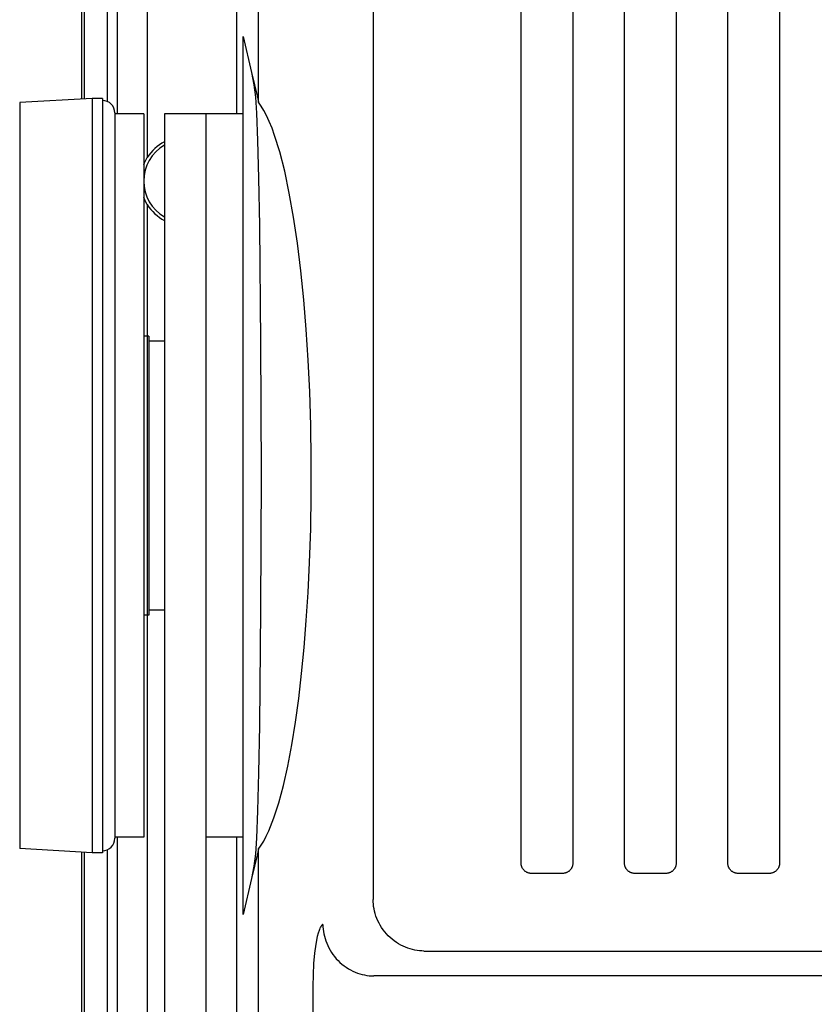
# Model space of a CAD drawing. Extents: x -1485 to 0, y 0 to 1050.
# Drawn here: x -796 to -719, y 749 to 844 of the extents above; entities that cross this region are included whole.
import ezdxf

# ---------------------------------------------------------------- set-up
doc = ezdxf.new("R2010")
doc.units = 0
doc.header["$LTSCALE"] = 5
doc.layers.get('0').update_dxf_attribs({"linetype": 'CONTINUOUS'})

msp = doc.modelspace()

# ---------------------------------------------------------------- linework, layer by layer
at = {"linetype": 'Continuous'}
for p, q in [((-790.27486, 836.35316), (-790.27486, 907.40964)), ((-790.02466, 907.40964), (-790.02466, 836.36746)), ((-787.77496, 836.10106), (-787.77496, 907.40964)), ((-786.84271, 907.40964), (-786.84271, 834.9104)), ((-783.93246, 905.13729), (-783.93246, 830.68229)), ((-775.27476, 834.9104), (-775.27476, 897.41269)), ((-773.17941, 836.03439), (-773.17941, 895.22989)), ((-762.09421, 884.43944), (-762.09421, 758.87854)), ((-747.77448, 762.41325), (-747.77448, 880.4116)), ((-742.77448, 880.4116), (-742.77448, 762.41325)), ((-737.77448, 762.41325), (-737.77448, 880.4116)), ((-732.7744, 880.4116), (-732.7744, 762.41325)), ((-727.77449, 762.41325), (-727.77449, 880.4116)), ((-722.77441, 880.4116), (-722.77441, 762.41325)), ((-774.67516, 757.42234), (-774.67516, 842.39739)), ((-774.67516, 842.39739), (-773.84256, 838.91019)), ((-773.84256, 838.91019), (-773.63816, 837.71514)), ((-773.84256, 838.91019), (-773.27191, 836.52009)), ((-773.63816, 837.71514), (-773.47461, 836.52009)), ((-789.27471, 836.41035), (-796.27476, 836.01005)), ((-796.27476, 836.01005), (-796.27476, 763.8102)), ((-789.27471, 836.41035), (-789.27471, 763.4103)), ((-788.27516, 836.41035), (-789.27471, 836.41035)), ((-788.27516, 836.41035), (-788.27476, 763.4103)), ((-773.47461, 836.52009), (-773.36446, 834.99154)), ((-773.27191, 836.52009), (-773.17941, 836.03439)), ((-773.04781, 835.86074), (-773.17941, 836.03439)), ((-772.91576, 835.67069), (-773.04781, 835.86074)), ((-772.65211, 835.23964), (-772.91576, 835.67069)), ((-787.07506, 835.0101), (-787.07506, 764.81015)), ((-784.27496, 834.9104), (-787.07461, 834.9104)), ((-784.27496, 834.9104), (-784.27496, 764.9102)), ((-782.27461, 834.9104), (-782.27461, 809.53325)), ((-774.67516, 834.9104), (-782.27461, 834.9104)), ((-778.27481, 834.9104), (-778.27481, 809.53325)), ((-773.36446, 834.99154), (-773.26056, 832.35164)), ((-772.38931, 834.74094), (-772.65211, 835.23964)), ((-772.12816, 834.17409), (-772.38931, 834.74094)), ((-771.86916, 833.53874), (-772.12816, 834.17409)), ((-771.61391, 832.83524), (-771.86916, 833.53874)), ((-771.11601, 831.22724), (-771.61391, 832.83524)), ((-773.26056, 832.35164), (-773.16636, 828.68449)), ((-770.64086, 829.35979), (-771.11601, 831.22724)), ((-784.27496, 829.9943), (-784.19401, 830.19114)), ((-784.19401, 830.19114), (-784.06951, 830.44469)), ((-784.06951, 830.44469), (-783.93246, 830.68229)), ((-770.19431, 827.25014), (-770.64086, 829.35979)), ((-773.16636, 828.68449), (-773.08521, 824.10564)), ((-769.78221, 824.92099), (-770.19431, 827.25014)), ((-784.17381, 826.58449), (-784.27496, 826.82157)), ((-784.05901, 826.35534), (-784.17381, 826.58449)), ((-783.93246, 826.13709), (-784.05901, 826.35534)), ((-783.93246, 826.13709), (-783.93246, 694.68249)), ((-769.40966, 822.40139), (-769.78221, 824.92099)), ((-773.08521, 824.10564), (-772.97001, 812.81734)), ((-769.08036, 819.72239), (-769.40966, 822.40139)), ((-768.79656, 816.92014), (-769.08036, 819.72239)), ((-768.55981, 814.03134), (-768.79656, 816.92014)), ((-768.37101, 811.09159), (-768.55981, 814.03134)), ((-783.77496, 813.41025), (-784.27496, 813.41025)), ((-783.77496, 813.41025), (-783.77496, 786.40995)), ((-782.27461, 812.9103), (-783.77496, 812.9103)), ((-772.97001, 812.81734), (-772.94016, 806.46654)), ((-768.22466, 808.01859), (-768.37101, 811.09159)), ((-782.27461, 809.53325), (-782.27461, 699.91015)), ((-778.27481, 809.53325), (-778.27481, 699.91015)), ((-768.12206, 804.75129), (-768.22466, 808.01859)), ((-772.94016, 806.46654), (-772.93006, 799.90799)), ((-768.07161, 801.42559), (-768.12206, 804.75129)), ((-768.07411, 798.08134), (-768.07161, 801.42559)), ((-772.93006, 799.90799), (-772.97001, 786.99864)), ((-768.12961, 794.75939), (-768.07411, 798.08134)), ((-768.23686, 791.49969), (-768.12961, 794.75939)), ((-768.37941, 788.58224), (-768.23686, 791.49969)), ((-768.55306, 785.88559), (-768.37941, 788.58224)), ((-783.77496, 786.40995), (-784.27496, 786.40995)), ((-783.77496, 786.90995), (-782.27461, 786.90995)), ((-772.97001, 786.99864), (-773.08521, 775.71284)), ((-768.76331, 783.26544), (-768.55306, 785.88559)), ((-769.00931, 780.74579), (-768.76331, 783.26544)), ((-769.28811, 778.34979), (-769.00931, 780.74579)), ((-769.60221, 776.06144), (-769.28811, 778.34979)), ((-773.08521, 775.71284), (-773.16636, 771.13444)), ((-769.95756, 773.85634), (-769.60221, 776.06144)), ((-770.34736, 771.80304), (-769.95756, 773.85634)), ((-770.76786, 769.92549), (-770.34736, 771.80304)), ((-773.16636, 771.13444), (-773.26056, 767.46769)), ((-771.21486, 768.24559), (-770.76786, 769.92549)), ((-771.68496, 766.78059), (-771.21486, 768.24559)), ((-773.26056, 767.46769), (-773.36446, 764.82779)), ((-772.17231, 765.54429), (-771.68496, 766.78059)), ((-772.42126, 765.01449), (-772.17231, 765.54429)), ((-784.27496, 764.9102), (-787.07461, 764.9102)), ((-786.84271, 764.9102), (-786.84271, 692.40969)), ((-774.67516, 764.9104), (-778.27481, 764.9104)), ((-775.27476, 702.40664), (-775.27476, 764.9104)), ((-773.36446, 764.82779), (-773.47461, 763.29924)), ((-772.92546, 764.13479), (-772.67231, 764.54434)), ((-772.67231, 764.54434), (-772.42126, 765.01449)), ((-789.27471, 763.4103), (-796.27476, 763.8102)), ((-790.27486, 692.40969), (-790.27486, 763.46744)), ((-790.02466, 763.45314), (-790.02466, 692.40969)), ((-788.27476, 763.4103), (-789.27471, 763.4103)), ((-787.77496, 692.40969), (-787.77496, 763.71919)), ((-773.27191, 763.29924), (-773.84256, 760.90954)), ((-773.47461, 763.29924), (-773.63816, 762.10464)), ((-773.17941, 763.78494), (-773.27191, 763.29924)), ((-773.17941, 763.78494), (-773.05241, 763.95229)), ((-773.17941, 704.50199), (-773.17941, 763.78494)), ((-773.05241, 763.95229), (-772.92546, 764.13479)), ((-747.7733, 762.3627), (-747.77448, 762.41325)), ((-747.76977, 762.31275), (-747.7733, 762.3627)), ((-747.76396, 762.26355), (-747.76977, 762.31275)), ((-747.75581, 762.21502), (-747.76396, 762.26355)), ((-742.78499, 762.26355), (-742.79315, 762.21502)), ((-742.7791, 762.31275), (-742.78499, 762.26355)), ((-742.77566, 762.3627), (-742.7791, 762.31275)), ((-742.77448, 762.41325), (-742.77566, 762.3627)), ((-737.7733, 762.3627), (-737.77448, 762.41325)), ((-737.76977, 762.31275), (-737.7733, 762.3627)), ((-737.76397, 762.26355), (-737.76977, 762.31275)), ((-737.75581, 762.21502), (-737.76397, 762.26355)), ((-732.785, 762.26355), (-732.79315, 762.21502)), ((-732.77911, 762.31275), (-732.785, 762.26355)), ((-732.77558, 762.3627), (-732.77911, 762.31275)), ((-732.7744, 762.41325), (-732.77558, 762.3627)), ((-727.77331, 762.3627), (-727.77449, 762.41325)), ((-727.76978, 762.31275), (-727.77331, 762.3627)), ((-727.76389, 762.26355), (-727.76978, 762.31275)), ((-727.75573, 762.21502), (-727.76389, 762.26355)), ((-722.785, 762.26355), (-722.79316, 762.21502)), ((-722.77912, 762.31275), (-722.785, 762.26355)), ((-722.77558, 762.3627), (-722.77912, 762.31275)), ((-722.77441, 762.41325), (-722.77558, 762.3627)), ((-773.63816, 762.10464), (-773.84256, 760.90954)), ((-747.74538, 762.16734), (-747.75581, 762.21502)), ((-747.73259, 762.12041), (-747.74538, 762.16734)), ((-747.71771, 762.07432), (-747.73259, 762.12041)), ((-747.70055, 762.02916), (-747.71771, 762.07432)), ((-747.68113, 761.98501), (-747.70055, 762.02916)), ((-747.65951, 761.94178), (-747.68113, 761.98501)), ((-747.6358, 761.89965), (-747.65951, 761.94178)), ((-747.60981, 761.85861), (-747.6358, 761.89965)), ((-747.5818, 761.81866), (-747.60981, 761.85861)), ((-747.55178, 761.77997), (-747.5818, 761.81866)), ((-747.51991, 761.74272), (-747.55178, 761.77997)), ((-747.48618, 761.70689), (-747.51991, 761.74272)), ((-747.45086, 761.67275), (-747.48618, 761.70689)), ((-747.41402, 761.64028), (-747.45086, 761.67275)), ((-747.37584, 761.60959), (-747.41402, 761.64028)), ((-747.33632, 761.58099), (-747.37584, 761.60959)), ((-747.29561, 761.55433), (-747.33632, 761.58099)), ((-747.25373, 761.52986), (-747.29561, 761.55433)), ((-747.21084, 761.50749), (-747.25373, 761.52986)), ((-747.16694, 761.48731), (-747.21084, 761.50749)), ((-747.12203, 761.46939), (-747.16694, 761.48731)), ((-747.07619, 761.45375), (-747.12203, 761.46939)), ((-747.02943, 761.44046), (-747.07619, 761.45375)), ((-746.98192, 761.42944), (-747.02943, 761.44046)), ((-746.93348, 761.42078), (-746.98192, 761.42944)), ((-746.88428, 761.41464), (-746.93348, 761.42078)), ((-746.83441, 761.41086), (-746.88428, 761.41464)), ((-746.78378, 761.4096), (-746.83441, 761.41086)), ((-743.76518, 761.4096), (-746.78378, 761.4096)), ((-743.71455, 761.41086), (-743.76518, 761.4096)), ((-743.66459, 761.41464), (-743.71455, 761.41086)), ((-743.61548, 761.42078), (-743.66459, 761.41464)), ((-743.56704, 761.42944), (-743.61548, 761.42078)), ((-743.51944, 761.44046), (-743.56704, 761.42944)), ((-743.47268, 761.45375), (-743.51944, 761.44046)), ((-743.42684, 761.46939), (-743.47268, 761.45375)), ((-743.38193, 761.48731), (-743.42684, 761.46939)), ((-743.33803, 761.50749), (-743.38193, 761.48731)), ((-743.29514, 761.52986), (-743.33803, 761.50749)), ((-743.25334, 761.55433), (-743.29514, 761.52986)), ((-743.21264, 761.58099), (-743.25334, 761.55433)), ((-743.17311, 761.60959), (-743.21264, 761.58099)), ((-743.13485, 761.64028), (-743.17311, 761.60959)), ((-743.09801, 761.67275), (-743.13485, 761.64028)), ((-743.06269, 761.70689), (-743.09801, 761.67275)), ((-743.02905, 761.74272), (-743.06269, 761.70689)), ((-742.99709, 761.77997), (-743.02905, 761.74272)), ((-742.96707, 761.81866), (-742.99709, 761.77997)), ((-742.93906, 761.85861), (-742.96707, 761.81866)), ((-742.91316, 761.89965), (-742.93906, 761.85861)), ((-742.88936, 761.94178), (-742.91316, 761.89965)), ((-742.86775, 761.98501), (-742.88936, 761.94178)), ((-742.8484, 762.02916), (-742.86775, 761.98501)), ((-742.83125, 762.07432), (-742.8484, 762.02916)), ((-742.81628, 762.12041), (-742.83125, 762.07432)), ((-742.80358, 762.16734), (-742.81628, 762.12041)), ((-742.79315, 762.21502), (-742.80358, 762.16734)), ((-737.74538, 762.16734), (-737.75581, 762.21502)), ((-737.73268, 762.12041), (-737.74538, 762.16734)), ((-737.71771, 762.07432), (-737.73268, 762.12041)), ((-737.70056, 762.02916), (-737.71771, 762.07432)), ((-737.68113, 761.98501), (-737.70056, 762.02916)), ((-737.65952, 761.94178), (-737.68113, 761.98501)), ((-737.6358, 761.89965), (-737.65952, 761.94178)), ((-737.6099, 761.85861), (-737.6358, 761.89965)), ((-737.58181, 761.81866), (-737.6099, 761.85861)), ((-737.55178, 761.77997), (-737.58181, 761.81866)), ((-737.51991, 761.74272), (-737.55178, 761.77997)), ((-737.48619, 761.70689), (-737.51991, 761.74272)), ((-737.45095, 761.67275), (-737.48619, 761.70689)), ((-737.41403, 761.64028), (-737.45095, 761.67275)), ((-737.37585, 761.60959), (-737.41403, 761.64028)), ((-737.33632, 761.58099), (-737.37585, 761.60959)), ((-737.29553, 761.55433), (-737.33632, 761.58099)), ((-737.25373, 761.52986), (-737.29553, 761.55433)), ((-737.21084, 761.50749), (-737.25373, 761.52986)), ((-737.16694, 761.48731), (-737.21084, 761.50749)), ((-737.12203, 761.46939), (-737.16694, 761.48731)), ((-737.0762, 761.45375), (-737.12203, 761.46939)), ((-737.02952, 761.44046), (-737.0762, 761.45375)), ((-736.98192, 761.42944), (-737.02952, 761.44046)), ((-736.93348, 761.42078), (-736.98192, 761.42944)), ((-736.88428, 761.41464), (-736.93348, 761.42078)), ((-736.83441, 761.41086), (-736.88428, 761.41464)), ((-736.78378, 761.4096), (-736.83441, 761.41086)), ((-733.7651, 761.4096), (-736.78378, 761.4096)), ((-733.71455, 761.41086), (-733.7651, 761.4096)), ((-733.6646, 761.41464), (-733.71455, 761.41086)), ((-733.6154, 761.42078), (-733.6646, 761.41464)), ((-733.56704, 761.42944), (-733.6154, 761.42078)), ((-733.51944, 761.44046), (-733.56704, 761.42944)), ((-733.47268, 761.45375), (-733.51944, 761.44046)), ((-733.42685, 761.46939), (-733.47268, 761.45375)), ((-733.38194, 761.48731), (-733.42685, 761.46939)), ((-733.33804, 761.50749), (-733.38194, 761.48731)), ((-733.29515, 761.52986), (-733.33804, 761.50749)), ((-733.25335, 761.55433), (-733.29515, 761.52986)), ((-733.21265, 761.58099), (-733.25335, 761.55433)), ((-733.17312, 761.60959), (-733.21265, 761.58099)), ((-733.13485, 761.64028), (-733.17312, 761.60959)), ((-733.09802, 761.67275), (-733.13485, 761.64028)), ((-733.06269, 761.70689), (-733.09802, 761.67275)), ((-733.02897, 761.74272), (-733.06269, 761.70689)), ((-732.9971, 761.77997), (-733.02897, 761.74272)), ((-732.96707, 761.81866), (-732.9971, 761.77997)), ((-732.93907, 761.85861), (-732.96707, 761.81866)), ((-732.91308, 761.89965), (-732.93907, 761.85861)), ((-732.88936, 761.94178), (-732.91308, 761.89965)), ((-732.86775, 761.98501), (-732.88936, 761.94178)), ((-732.84841, 762.02916), (-732.86775, 761.98501)), ((-732.83117, 762.07432), (-732.84841, 762.02916)), ((-732.81628, 762.12041), (-732.83117, 762.07432)), ((-732.80358, 762.16734), (-732.81628, 762.12041)), ((-732.79315, 762.21502), (-732.80358, 762.16734)), ((-727.7453, 762.16734), (-727.75573, 762.21502)), ((-727.73261, 762.12041), (-727.7453, 762.16734)), ((-727.71772, 762.07432), (-727.73261, 762.12041)), ((-727.70048, 762.02916), (-727.71772, 762.07432)), ((-727.68114, 761.98501), (-727.70048, 762.02916)), ((-727.65952, 761.94178), (-727.68114, 761.98501)), ((-727.63581, 761.89965), (-727.65952, 761.94178)), ((-727.60982, 761.85861), (-727.63581, 761.89965)), ((-727.58181, 761.81866), (-727.60982, 761.85861)), ((-727.55179, 761.77997), (-727.58181, 761.81866)), ((-727.51992, 761.74272), (-727.55179, 761.77997)), ((-727.48619, 761.70689), (-727.51992, 761.74272)), ((-727.45087, 761.67275), (-727.48619, 761.70689)), ((-727.41403, 761.64028), (-727.45087, 761.67275)), ((-727.37577, 761.60959), (-727.41403, 761.64028)), ((-727.33624, 761.58099), (-727.37577, 761.60959)), ((-727.29554, 761.55433), (-727.33624, 761.58099)), ((-727.25374, 761.52986), (-727.29554, 761.55433)), ((-727.21085, 761.50749), (-727.25374, 761.52986)), ((-727.16695, 761.48731), (-727.21085, 761.50749)), ((-727.12204, 761.46939), (-727.16695, 761.48731)), ((-727.0762, 761.45375), (-727.12204, 761.46939)), ((-727.02944, 761.44046), (-727.0762, 761.45375)), ((-726.98184, 761.42944), (-727.02944, 761.44046)), ((-726.93349, 761.42078), (-726.98184, 761.42944)), ((-726.88429, 761.41464), (-726.93349, 761.42078)), ((-726.83442, 761.41086), (-726.88429, 761.41464)), ((-726.78379, 761.4096), (-726.83442, 761.41086)), ((-723.7651, 761.4096), (-726.78379, 761.4096)), ((-723.71448, 761.41086), (-723.7651, 761.4096)), ((-723.6646, 761.41464), (-723.71448, 761.41086)), ((-723.61541, 761.42078), (-723.6646, 761.41464)), ((-723.56705, 761.42944), (-723.61541, 761.42078)), ((-723.51945, 761.44046), (-723.56705, 761.42944)), ((-723.47269, 761.45375), (-723.51945, 761.44046)), ((-723.42685, 761.46939), (-723.47269, 761.45375)), ((-723.38194, 761.48731), (-723.42685, 761.46939)), ((-723.33804, 761.50749), (-723.38194, 761.48731)), ((-723.29515, 761.52986), (-723.33804, 761.50749)), ((-723.25336, 761.55433), (-723.29515, 761.52986)), ((-723.21265, 761.58099), (-723.25336, 761.55433)), ((-723.17312, 761.60959), (-723.21265, 761.58099)), ((-723.13486, 761.64028), (-723.17312, 761.60959)), ((-723.09802, 761.67275), (-723.13486, 761.64028)), ((-723.0627, 761.70689), (-723.09802, 761.67275)), ((-723.02906, 761.74272), (-723.0627, 761.70689)), ((-722.9971, 761.77997), (-723.02906, 761.74272)), ((-722.96708, 761.81866), (-722.9971, 761.77997)), ((-722.93907, 761.85861), (-722.96708, 761.81866)), ((-722.91309, 761.89965), (-722.93907, 761.85861)), ((-722.88937, 761.94178), (-722.91309, 761.89965)), ((-722.86776, 761.98501), (-722.88937, 761.94178)), ((-722.84841, 762.02916), (-722.86776, 761.98501)), ((-722.83117, 762.07432), (-722.84841, 762.02916)), ((-722.81629, 762.12041), (-722.83117, 762.07432)), ((-722.80359, 762.16734), (-722.81629, 762.12041)), ((-722.79316, 762.21502), (-722.80359, 762.16734)), ((-773.84256, 760.90954), (-774.67516, 757.42234)), ((-762.08621, 758.65819), (-762.09421, 758.87854)), ((-762.06771, 758.43449), (-762.08621, 758.65819)), ((-762.03951, 758.20784), (-762.06771, 758.43449)), ((-762.00001, 757.97949), (-762.03951, 758.20784)), ((-761.94911, 757.74994), (-762.00001, 757.97949)), ((-761.88691, 757.51904), (-761.94911, 757.74994)), ((-761.81331, 757.28904), (-761.88691, 757.51904)), ((-761.72711, 757.06029), (-761.81331, 757.28904)), ((-761.62956, 756.83364), (-761.72711, 757.06029)), ((-761.51981, 756.60954), (-761.62956, 756.83364)), ((-761.39826, 756.39004), (-761.51981, 756.60954)), ((-767.40596, 755.61504), (-767.48711, 755.30469)), ((-767.32061, 755.88164), (-767.40596, 755.61504)), ((-767.27646, 755.99769), (-767.32061, 755.88164)), ((-767.23101, 756.10154), (-767.27646, 755.99769)), ((-767.18521, 756.19364), (-767.23101, 756.10154)), ((-767.13851, 756.27394), (-767.18521, 756.19364)), ((-767.11496, 756.30929), (-767.13851, 756.27394)), ((-767.09141, 756.34164), (-767.11496, 756.30929)), ((-767.06746, 756.37109), (-767.09141, 756.34164)), ((-767.04346, 756.39719), (-767.06746, 756.37109)), ((-767.01951, 756.42029), (-767.04346, 756.39719)), ((-766.99556, 756.44004), (-767.01951, 756.42029)), ((-766.98336, 756.44889), (-766.99556, 756.44004)), ((-766.97156, 756.45689), (-766.98336, 756.44889)), ((-766.95936, 756.46404), (-766.97156, 756.45689)), ((-766.94721, 756.47074), (-766.95936, 756.46404)), ((-766.94721, 756.47074), (-766.93921, 756.25039)), ((-766.93921, 756.25039), (-766.92111, 756.02669)), ((-766.92111, 756.02669), (-766.89251, 755.80004)), ((-766.89251, 755.80004), (-766.85301, 755.57174)), ((-761.26541, 756.17514), (-761.39826, 756.39004)), ((-761.12116, 755.96614), (-761.26541, 756.17514)), ((-760.96641, 755.76389), (-761.12116, 755.96614)), ((-760.80076, 755.56919), (-760.96641, 755.76389)), ((-767.48711, 755.30469), (-767.63261, 754.56254)), ((-766.85301, 755.57174), (-766.80211, 755.34169)), ((-766.80211, 755.34169), (-766.73986, 755.11129)), ((-766.73986, 755.11129), (-766.66631, 754.88129)), ((-766.66631, 754.88129), (-766.58011, 754.65254)), ((-766.58011, 754.65254), (-766.48251, 754.42544)), ((-760.62581, 755.38294), (-760.80076, 755.56919)), ((-760.44161, 755.20589), (-760.62581, 755.38294)), ((-760.24946, 755.03854), (-760.44161, 755.20589)), ((-760.04931, 754.88169), (-760.24946, 755.03854)), ((-759.84286, 754.73579), (-760.04931, 754.88169)), ((-759.63051, 754.60119), (-759.84286, 754.73579)), ((-767.63261, 754.56254), (-767.75161, 753.67824)), ((-766.48251, 754.42544), (-766.37276, 754.20174)), ((-766.37276, 754.20174), (-766.25166, 753.98184)), ((-766.25166, 753.98184), (-766.11836, 753.76694)), ((-766.11836, 753.76694), (-765.97416, 753.55794)), ((-759.41311, 754.47844), (-759.63051, 754.60119)), ((-759.19191, 754.36744), (-759.41311, 754.47844)), ((-758.96776, 754.26904), (-759.19191, 754.36744)), ((-758.74111, 754.18199), (-758.96776, 754.26904)), ((-758.51406, 754.10714), (-758.74111, 754.18199)), ((-758.28616, 754.04449), (-758.51406, 754.10714)), ((-758.05906, 753.99319), (-758.28616, 754.04449)), ((-757.83286, 753.95324), (-758.05906, 753.99319)), ((-757.60916, 753.92419), (-757.83286, 753.95324)), ((-757.38796, 753.90569), (-757.60916, 753.92419)), ((-757.17016, 753.89774), (-757.38796, 753.90569)), ((-757.17016, 753.89774), (-684.74366, 753.89774)), ((-767.75161, 753.67824), (-767.83991, 752.68164)), ((-765.97416, 753.55794), (-765.81941, 753.35569)), ((-765.81941, 753.35569), (-765.65416, 753.16099)), ((-765.65416, 753.16099), (-765.47881, 752.97514)), ((-765.47881, 752.97514), (-765.29461, 752.79769)), ((-765.29461, 752.79769), (-765.10246, 752.63074)), ((-767.83991, 752.68164), (-767.89456, 751.60724)), ((-765.10246, 752.63074), (-764.90231, 752.47389)), ((-764.90231, 752.47389), (-764.69581, 752.32799)), ((-764.69581, 752.32799), (-764.48346, 752.19344)), ((-764.48346, 752.19344), (-764.26606, 752.07064)), ((-764.26606, 752.07064), (-764.04491, 751.95964)), ((-764.04491, 751.95964), (-763.82076, 751.86084)), ((-763.82076, 751.86084), (-763.59456, 751.77419)), ((-767.89456, 751.60724), (-767.91306, 750.49334)), ((-763.59456, 751.77419), (-763.36706, 751.69934)), ((-763.36706, 751.69934), (-763.13916, 751.63629)), ((-763.13916, 751.63629), (-762.91206, 751.58499)), ((-762.91206, 751.58499), (-762.68586, 751.54504)), ((-762.68586, 751.54504), (-762.46211, 751.51644)), ((-762.46211, 751.51644), (-762.24096, 751.49794)), ((-762.24096, 751.49794), (-762.02311, 751.48949)), ((-682.33546, 751.48949), (-762.02311, 751.48949)), ((-767.91306, 750.49334), (-767.91306, 726.32134))]:
    msp.add_line(p, q, dxfattribs=at)
for centre, radius, start, end in [((-788.27476, 835.0101), 1.2, 0.0000009, 89.999981), ((-780.27496, 828.40989), 4, 119.9942116, 240.0057884), ((-780.27496, 828.40989), 4.30621, 117.6690845, 148.14555), ((-780.27496, 828.40989), 4.30621, 211.85412, 242.3309155), ((-788.27476, 764.81015), 1.2, 270, 359.99998)]:
    msp.add_arc(centre, radius, start, end, dxfattribs=at)

doc.saveas('drawing.dxf')
